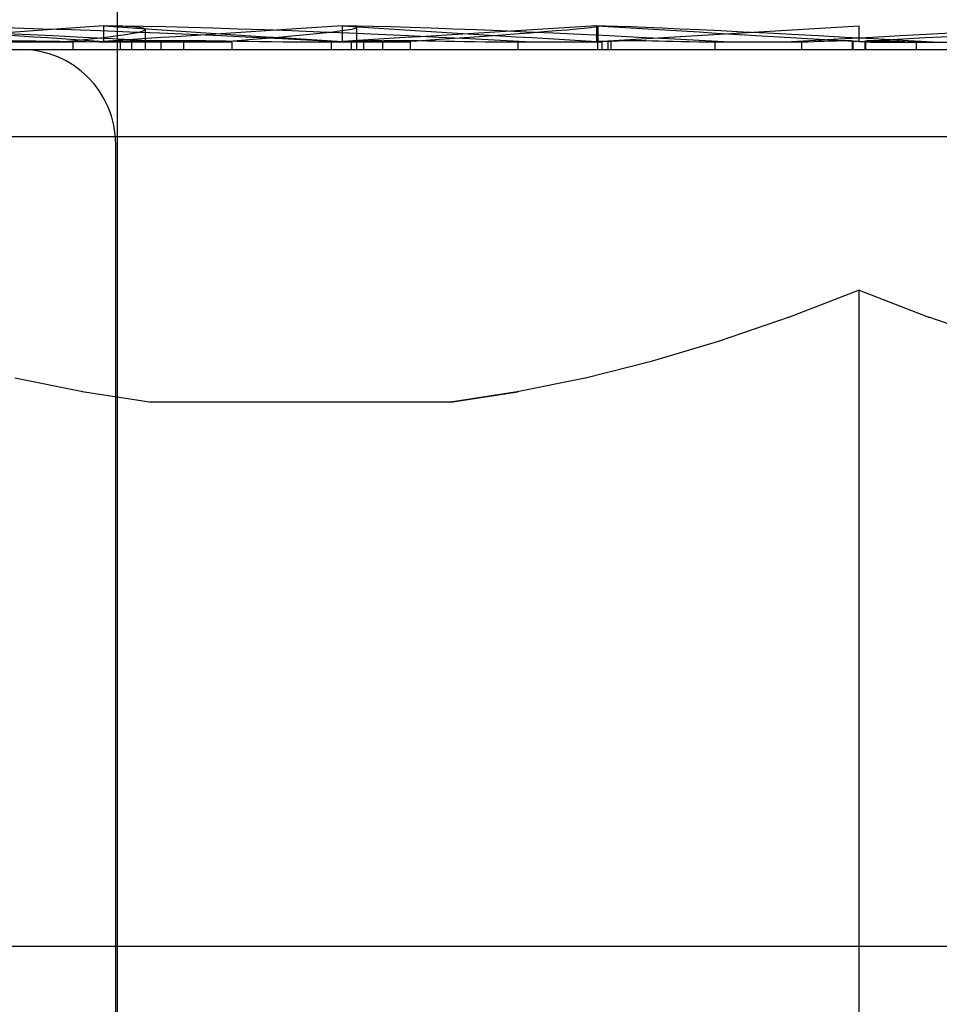
# Model space of a CAD drawing. Units: inches. Extents: x -128 to 137, y -80 to 91.
# Drawn here: x -11 to -10, y 46 to 46 of the extents above; entities that cross this region are included whole.
import ezdxf

# ---------------------------------------------------------------- set-up
doc = ezdxf.new("R2010")
doc.units = ezdxf.units.IN
doc.header["$MEASUREMENT"] = 0
for name, pattern in [('AI-Linetype-2658', [27.777778, 13.888889, -13.888889]), ('AI-Linetype-2740', [27.777778, 13.888889, -13.888889]), ('AI-Linetype-2741', [27.777778, 13.888889, -13.888889]), ('AI-Linetype-2742', [27.777778, 13.888889, -13.888889]), ('AI-Linetype-2743', [27.777778, 13.888889, -13.888889]), ('AI-Linetype-2744', [27.777778, 13.888889, -13.888889]), ('AI-Linetype-2745', [27.777778, 13.888889, -13.888889]), ('AI-Linetype-2746', [27.777778, 13.888889, -13.888889]), ('AI-Linetype-2747', [27.777778, 13.888889, -13.888889]), ('AI-Linetype-2748', [27.777778, 13.888889, -13.888889]), ('AI-Linetype-2749', [27.777778, 13.888889, -13.888889]), ('AI-Linetype-2750', [27.777778, 13.888889, -13.888889]), ('AI-Linetype-2751', [27.777778, 13.888889, -13.888889]), ('AI-Linetype-2752', [27.777778, 13.888889, -13.888889]), ('AI-Linetype-2753', [27.777778, 13.888889, -13.888889]), ('AI-Linetype-2754', [27.777778, 13.888889, -13.888889]), ('AI-Linetype-2755', [27.777778, 13.888889, -13.888889]), ('AI-Linetype-2756', [27.777778, 13.888889, -13.888889]), ('AI-Linetype-2757', [27.777778, 13.888889, -13.888889]), ('AI-Linetype-2758', [27.777778, 13.888889, -13.888889]), ('AI-Linetype-2759', [27.777778, 13.888889, -13.888889]), ('AI-Linetype-2760', [27.777778, 13.888889, -13.888889]), ('AI-Linetype-2761', [27.777778, 13.888889, -13.888889]), ('AI-Linetype-2762', [27.777778, 13.888889, -13.888889]), ('AI-Linetype-2763', [27.777778, 13.888889, -13.888889]), ('AI-Linetype-2764', [27.777778, 13.888889, -13.888889]), ('AI-Linetype-2765', [27.777778, 13.888889, -13.888889]), ('AI-Linetype-2766', [27.777778, 13.888889, -13.888889]), ('AI-Linetype-2767', [27.777778, 13.888889, -13.888889]), ('AI-Linetype-2768', [27.777778, 13.888889, -13.888889]), ('AI-Linetype-2769', [27.777778, 13.888889, -13.888889]), ('AI-Linetype-2770', [27.777778, 13.888889, -13.888889]), ('AI-Linetype-2771', [27.777778, 13.888889, -13.888889]), ('AI-Linetype-2772', [27.777778, 13.888889, -13.888889]), ('AI-Linetype-2847', [27.777778, 13.888889, -13.888889]), ('AI-Linetype-2851', [27.777778, 13.888889, -13.888889]), ('AI-Linetype-3035', [27.777778, 13.888889, -13.888889]), ('AI-Linetype-3369', [27.777778, 13.888889, -13.888889]), ('AI-Linetype-3393', [27.777778, 13.888889, -13.888889]), ('AI-Linetype-3397', [27.777778, 13.888889, -13.888889]), ('AI-Linetype-3398', [27.777778, 13.888889, -13.888889]), ('AI-Linetype-3399', [27.777778, 13.888889, -13.888889]), ('AI-Linetype-3400', [27.777778, 13.888889, -13.888889]), ('AI-Linetype-3401', [27.777778, 13.888889, -13.888889]), ('AI-Linetype-3402', [27.777778, 13.888889, -13.888889]), ('AI-Linetype-3413', [27.777778, 13.888889, -13.888889]), ('AI-Linetype-343', [27.777778, 13.888889, -13.888889]), ('AI-Linetype-345', [27.777778, 13.888889, -13.888889]), ('AI-Linetype-3492', [27.777778, 13.888889, -13.888889]), ('AI-Linetype-3503', [27.777778, 13.888889, -13.888889]), ('AI-Linetype-3505', [27.777778, 13.888889, -13.888889]), ('AI-Linetype-3511', [27.777778, 13.888889, -13.888889]), ('AI-Linetype-3513', [27.777778, 13.888889, -13.888889]), ('AI-Linetype-3514', [27.777778, 13.888889, -13.888889]), ('AI-Linetype-5097', [27.777778, 13.888889, -13.888889]), ('AI-Linetype-5335', [27.777778, 13.888889, -13.888889]), ('AI-Linetype-5337', [27.777778, 13.888889, -13.888889]), ('AI-Linetype-5339', [27.777778, 13.888889, -13.888889]), ('AI-Linetype-5367', [27.777778, 13.888889, -13.888889]), ('AI-Linetype-5381', [27.777778, 13.888889, -13.888889]), ('AI-Linetype-5383', [27.777778, 13.888889, -13.888889]), ('AI-Linetype-5385', [27.777778, 13.888889, -13.888889]), ('AI-Linetype-5387', [27.777778, 13.888889, -13.888889]), ('AI-Linetype-5532', [27.777778, 13.888889, -13.888889]), ('AI-Linetype-5533', [27.777778, 13.888889, -13.888889]), ('AI-Linetype-5534', [27.777778, 13.888889, -13.888889]), ('AI-Linetype-5547', [27.777778, 13.888889, -13.888889]), ('AI-Linetype-5560', [27.777778, 13.888889, -13.888889]), ('AI-Linetype-5567', [27.777778, 13.888889, -13.888889]), ('AI-Linetype-5568', [27.777778, 13.888889, -13.888889]), ('AI-Linetype-5569', [27.777778, 13.888889, -13.888889]), ('AI-Linetype-5570', [27.777778, 13.888889, -13.888889]), ('AI-Linetype-5571', [27.777778, 13.888889, -13.888889]), ('AI-Linetype-5577', [27.777778, 13.888889, -13.888889]), ('AI-Linetype-5580', [27.777778, 13.888889, -13.888889]), ('AI-Linetype-5582', [27.777778, 13.888889, -13.888889]), ('AI-Linetype-5586', [27.777778, 13.888889, -13.888889]), ('AI-Linetype-5597', [27.777778, 13.888889, -13.888889]), ('AI-Linetype-5598', [27.777778, 13.888889, -13.888889]), ('AI-Linetype-5601', [27.777778, 13.888889, -13.888889]), ('AI-Linetype-5602', [27.777778, 13.888889, -13.888889]), ('AI-Linetype-5603', [27.777778, 13.888889, -13.888889]), ('AI-Linetype-5604', [27.777778, 13.888889, -13.888889]), ('AI-Linetype-5605', [27.777778, 13.888889, -13.888889]), ('AI-Linetype-5606', [27.777778, 13.888889, -13.888889]), ('AI-Linetype-5607', [27.777778, 13.888889, -13.888889]), ('AI-Linetype-5608', [27.777778, 13.888889, -13.888889]), ('AI-Linetype-694', [27.777778, 13.888889, -13.888889]), ('AI-Linetype-695', [27.777778, 13.888889, -13.888889])]:
    doc.linetypes.add(name, pattern=pattern)
doc.layers.add('DEFAULT_2', color=7, linetype='Continuous')

# ---------------------------------------------------------------- blocks, each defined once
blk = doc.blocks.new('block 905')
at = {"color": 3, "lineweight": 25}
blk.add_lwpolyline([(-43.46752, 46.03911), (-8.65502, 46.03911)], dxfattribs=at)
blk = doc.blocks.new('block 3864')
at = {"layer": 'DEFAULT_2', "color": 253, "linetype": 'AI-Linetype-343', "lineweight": 25}
blk.add_lwpolyline([(-10.54338, 46.34867), (-10.5779, 46.33686)], dxfattribs=at)
blk = doc.blocks.new('block 3866')
at = {"layer": 'DEFAULT_2', "color": 253, "linetype": 'AI-Linetype-345', "lineweight": 25}
blk.add_lwpolyline([(-10.5773, 46.33705), (-10.61136, 46.32686)], dxfattribs=at)
blk = doc.blocks.new('block 4215')
at = {"layer": 'DEFAULT_2', "color": 253, "linetype": 'AI-Linetype-694', "lineweight": 25}
blk.add_lwpolyline([(-10.512, 46.4845), (-10.51229, 46.48437)], dxfattribs=at)
blk = doc.blocks.new('block 4216')
at = {"layer": 'DEFAULT_2', "color": 253, "linetype": 'AI-Linetype-695', "lineweight": 25}
blk.add_lwpolyline([(-10.50902, 46.36192), (-10.54376, 46.34855)], dxfattribs=at)
blk = doc.blocks.new('block 6179')
at = {"layer": 'DEFAULT_2', "color": 253, "linetype": 'AI-Linetype-2658', "lineweight": 25}
blk.add_lwpolyline([(-10.61072, 46.32703), (-10.64442, 46.31854)], dxfattribs=at)
blk = doc.blocks.new('block 6261')
at = {"layer": 'DEFAULT_2', "color": 253, "linetype": 'AI-Linetype-2740', "lineweight": 25}
blk.add_lwpolyline([(-10.89585, 46.48046), (-10.89585, 46.484)], dxfattribs=at)
blk = doc.blocks.new('block 6262')
at = {"layer": 'DEFAULT_2', "color": 253, "linetype": 'AI-Linetype-2741', "lineweight": 25}
blk.add_lwpolyline([(-10.88077, 46.48433), (-10.88077, 46.49211)], dxfattribs=at)
blk = doc.blocks.new('block 6263')
at = {"layer": 'DEFAULT_2', "color": 253, "linetype": 'AI-Linetype-2742', "lineweight": 25}
blk.add_lwpolyline([(-10.87494, 45.88547), (-10.87494, 46.43385)], dxfattribs=at)
blk = doc.blocks.new('block 6264')
at = {"layer": 'DEFAULT_2', "color": 253, "linetype": 'AI-Linetype-2743', "lineweight": 25}
blk.add_lwpolyline([(-10.87402, 45.02153), (-10.87402, 46.8371)], dxfattribs=at)
blk = doc.blocks.new('block 6265')
at = {"layer": 'DEFAULT_2', "color": 253, "linetype": 'AI-Linetype-2744', "lineweight": 25}
blk.add_lwpolyline([(-10.87265, 46.48046), (-10.87265, 46.48437)], dxfattribs=at)
blk = doc.blocks.new('block 6266')
at = {"layer": 'DEFAULT_2', "color": 253, "linetype": 'AI-Linetype-2745', "lineweight": 25}
blk.add_lwpolyline([(-10.86699, 46.48046), (-10.86699, 46.48437)], dxfattribs=at)
blk = doc.blocks.new('block 6267')
at = {"layer": 'DEFAULT_2', "color": 253, "linetype": 'AI-Linetype-2746', "lineweight": 25}
blk.add_lwpolyline([(-10.86031, 46.48046), (-10.86031, 46.49029)], dxfattribs=at)
blk = doc.blocks.new('block 6268')
at = {"layer": 'DEFAULT_2', "color": 253, "linetype": 'AI-Linetype-2747', "lineweight": 25}
blk.add_lwpolyline([(-10.85263, 46.48046), (-10.85263, 46.484)], dxfattribs=at)
blk = doc.blocks.new('block 6269')
at = {"layer": 'DEFAULT_2', "color": 253, "linetype": 'AI-Linetype-2748', "lineweight": 25}
blk.add_lwpolyline([(-10.84138, 46.48046), (-10.84138, 46.484)], dxfattribs=at)
blk = doc.blocks.new('block 6270')
at = {"layer": 'DEFAULT_2', "color": 253, "linetype": 'AI-Linetype-2749', "lineweight": 25}
blk.add_lwpolyline([(-10.81755, 46.48046), (-10.81755, 46.484)], dxfattribs=at)
blk = doc.blocks.new('block 6271')
at = {"layer": 'DEFAULT_2', "color": 253, "linetype": 'AI-Linetype-2750', "lineweight": 25}
blk.add_lwpolyline([(-10.76868, 46.48046), (-10.76868, 46.484)], dxfattribs=at)
blk = doc.blocks.new('block 6272')
at = {"layer": 'DEFAULT_2', "color": 253, "linetype": 'AI-Linetype-2751', "lineweight": 25}
blk.add_lwpolyline([(-10.76331, 46.48433), (-10.76331, 46.49211)], dxfattribs=at)
blk = doc.blocks.new('block 6273')
at = {"layer": 'DEFAULT_2', "color": 253, "linetype": 'AI-Linetype-2752', "lineweight": 25}
blk.add_lwpolyline([(-10.75889, 46.48046), (-10.75889, 46.48437)], dxfattribs=at)
blk = doc.blocks.new('block 6274')
at = {"layer": 'DEFAULT_2', "color": 253, "linetype": 'AI-Linetype-2753', "lineweight": 25}
blk.add_lwpolyline([(-10.75618, 46.48046), (-10.75618, 46.4913)], dxfattribs=at)
blk = doc.blocks.new('block 6275')
at = {"layer": 'DEFAULT_2', "color": 253, "linetype": 'AI-Linetype-2754', "lineweight": 25}
blk.add_lwpolyline([(-10.75275, 46.48046), (-10.75275, 46.48437)], dxfattribs=at)
blk = doc.blocks.new('block 6276')
at = {"layer": 'DEFAULT_2', "color": 253, "linetype": 'AI-Linetype-2755', "lineweight": 25}
blk.add_lwpolyline([(-10.74342, 46.48046), (-10.74342, 46.48448)], dxfattribs=at)
blk = doc.blocks.new('block 6277')
at = {"layer": 'DEFAULT_2', "color": 253, "linetype": 'AI-Linetype-2756', "lineweight": 25}
blk.add_lwpolyline([(-10.72986, 46.48046), (-10.72986, 46.484)], dxfattribs=at)
blk = doc.blocks.new('block 6278')
at = {"layer": 'DEFAULT_2', "color": 253, "linetype": 'AI-Linetype-2757', "lineweight": 25}
blk.add_lwpolyline([(-10.67684, 46.48046), (-10.67684, 46.484)], dxfattribs=at)
blk = doc.blocks.new('block 6279')
at = {"layer": 'DEFAULT_2', "color": 253, "linetype": 'AI-Linetype-2758', "lineweight": 25}
blk.add_lwpolyline([(-10.63813, 46.48433), (-10.63813, 46.49211)], dxfattribs=at)
blk = doc.blocks.new('block 6280')
at = {"layer": 'DEFAULT_2', "color": 253, "linetype": 'AI-Linetype-2759', "lineweight": 25}
blk.add_lwpolyline([(-10.63755, 46.48046), (-10.63755, 46.48437)], dxfattribs=at)
blk = doc.blocks.new('block 6281')
at = {"layer": 'DEFAULT_2', "color": 253, "linetype": 'AI-Linetype-2760', "lineweight": 25}
blk.add_lwpolyline([(-10.63749, 46.48437), (-10.63749, 46.49192)], dxfattribs=at)
blk = doc.blocks.new('block 6282')
at = {"layer": 'DEFAULT_2', "color": 253, "linetype": 'AI-Linetype-2761', "lineweight": 25}
blk.add_lwpolyline([(-10.63546, 46.48046), (-10.63546, 46.484)], dxfattribs=at)
blk = doc.blocks.new('block 6283')
at = {"layer": 'DEFAULT_2', "color": 253, "linetype": 'AI-Linetype-2762', "lineweight": 25}
blk.add_lwpolyline([(-10.63251, 46.48046), (-10.63251, 46.48465)], dxfattribs=at)
blk = doc.blocks.new('block 6284')
at = {"layer": 'DEFAULT_2', "color": 253, "linetype": 'AI-Linetype-2763', "lineweight": 25}
blk.add_lwpolyline([(-10.63111, 46.48046), (-10.63111, 46.48437)], dxfattribs=at)
blk = doc.blocks.new('block 6285')
at = {"layer": 'DEFAULT_2', "color": 253, "linetype": 'AI-Linetype-2764', "lineweight": 25}
blk.add_lwpolyline([(-10.5799, 46.48046), (-10.5799, 46.484)], dxfattribs=at)
blk = doc.blocks.new('block 6286')
at = {"layer": 'DEFAULT_2', "color": 253, "linetype": 'AI-Linetype-2765', "lineweight": 25}
blk.add_lwpolyline([(-10.53723, 46.48046), (-10.53723, 46.484)], dxfattribs=at)
blk = doc.blocks.new('block 6287')
at = {"layer": 'DEFAULT_2', "color": 253, "linetype": 'AI-Linetype-2766', "lineweight": 25}
blk.add_lwpolyline([(-10.51229, 46.48046), (-10.51229, 46.48437)], dxfattribs=at)
blk = doc.blocks.new('block 6288')
at = {"layer": 'DEFAULT_2', "color": 253, "linetype": 'AI-Linetype-2767', "lineweight": 25}
blk.add_lwpolyline([(-10.512, 46.48046), (-10.512, 46.48447)], dxfattribs=at)
blk = doc.blocks.new('block 6289')
at = {"layer": 'DEFAULT_2', "color": 253, "linetype": 'AI-Linetype-2768', "lineweight": 25}
blk.add_lwpolyline([(-10.50902, 45.83887), (-10.50902, 46.36192)], dxfattribs=at)
blk = doc.blocks.new('block 6290')
at = {"layer": 'DEFAULT_2', "color": 253, "linetype": 'AI-Linetype-2769', "lineweight": 25}
blk.add_lwpolyline([(-10.50902, 46.48433), (-10.50902, 46.49211)], dxfattribs=at)
blk = doc.blocks.new('block 6291')
at = {"layer": 'DEFAULT_2', "color": 253, "linetype": 'AI-Linetype-2770', "lineweight": 25}
blk.add_lwpolyline([(-10.50604, 46.48046), (-10.50604, 46.48447)], dxfattribs=at)
blk = doc.blocks.new('block 6292')
at = {"layer": 'DEFAULT_2', "color": 253, "linetype": 'AI-Linetype-2771', "lineweight": 25}
blk.add_lwpolyline([(-10.50575, 46.48046), (-10.50575, 46.48437)], dxfattribs=at)
blk = doc.blocks.new('block 6293')
at = {"layer": 'DEFAULT_2', "color": 253, "linetype": 'AI-Linetype-2772', "lineweight": 25}
blk.add_lwpolyline([(-10.48081, 46.48046), (-10.48081, 46.484)], dxfattribs=at)
blk = doc.blocks.new('block 6368')
at = {"layer": 'DEFAULT_2', "color": 253, "linetype": 'AI-Linetype-2847', "lineweight": 25}
blk.add_lwpolyline([(-10.64389, 46.31866), (-10.6774, 46.31189), (-10.71019, 46.30692)], dxfattribs=at)
blk = doc.blocks.new('block 6372')
at = {"layer": 'DEFAULT_2', "color": 253, "linetype": 'AI-Linetype-2851', "lineweight": 25}
blk.add_lwpolyline([(-10.71019, 46.30692), (-10.67708, 46.31196)], dxfattribs=at)
blk = doc.blocks.new('block 6556')
at = {"layer": 'DEFAULT_2', "color": 253, "linetype": 'AI-Linetype-3035', "lineweight": 25}
blk.add_lwpolyline([(-10.64377, 46.484), (-10.50902, 46.49211)], dxfattribs=at)
blk = doc.blocks.new('block 6890')
at = {"layer": 'DEFAULT_2', "color": 253, "linetype": 'AI-Linetype-3369', "lineweight": 25}
blk.add_lwpolyline([(-10.71019, 46.30692), (-10.85835, 46.30692)], dxfattribs=at)
blk = doc.blocks.new('block 6914')
at = {"layer": 'DEFAULT_2', "color": 253, "linetype": 'AI-Linetype-3393', "lineweight": 25}
blk.add_lwpolyline([(-9.83252, 46.43743), (-11.25252, 46.43743)], dxfattribs=at)
blk = doc.blocks.new('block 6918')
at = {"layer": 'DEFAULT_2', "color": 253, "linetype": 'AI-Linetype-3397', "lineweight": 25}
blk.add_lwpolyline([(-11.23062, 46.48046), (-9.78742, 46.48046)], dxfattribs=at)
blk = doc.blocks.new('block 6919')
at = {"layer": 'DEFAULT_2', "color": 253, "linetype": 'AI-Linetype-3398', "lineweight": 25}
blk.add_lwpolyline([(-10.53723, 46.484), (-10.58813, 46.484)], dxfattribs=at)
blk = doc.blocks.new('block 6920')
at = {"layer": 'DEFAULT_2', "color": 253, "linetype": 'AI-Linetype-3399', "lineweight": 25}
blk.add_lwpolyline([(-10.72986, 46.484), (-10.79245, 46.484)], dxfattribs=at)
blk = doc.blocks.new('block 6921')
at = {"layer": 'DEFAULT_2', "color": 253, "linetype": 'AI-Linetype-3400', "lineweight": 25}
blk.add_lwpolyline([(-10.63546, 46.484), (-10.69309, 46.484)], dxfattribs=at)
blk = doc.blocks.new('block 6922')
at = {"layer": 'DEFAULT_2', "color": 253, "linetype": 'AI-Linetype-3401', "lineweight": 25}
blk.add_lwpolyline([(-10.89585, 46.484), (-11.12481, 46.484)], dxfattribs=at)
blk = doc.blocks.new('block 6923')
at = {"layer": 'DEFAULT_2', "color": 253, "linetype": 'AI-Linetype-3402', "lineweight": 25}
blk.add_lwpolyline([(-10.81755, 46.484), (-10.88321, 46.484)], dxfattribs=at)
blk = doc.blocks.new('block 6934')
at = {"layer": 'DEFAULT_2', "color": 253, "linetype": 'AI-Linetype-3413', "lineweight": 25}
blk.add_lwpolyline([(-10.50329, 46.484), (-10.42991, 46.484)], dxfattribs=at)
blk = doc.blocks.new('block 7013')
at = {"layer": 'DEFAULT_2', "color": 253, "linetype": 'AI-Linetype-3492', "lineweight": 25}
blk.add_lwpolyline([(-10.85835, 46.30692), (-10.89147, 46.31196)], dxfattribs=at)
blk = doc.blocks.new('block 7024')
at = {"layer": 'DEFAULT_2', "color": 253, "linetype": 'AI-Linetype-3503', "lineweight": 25}
blk.add_lwpolyline([(-10.89114, 46.31189), (-10.92466, 46.31866)], dxfattribs=at)
blk = doc.blocks.new('block 7026')
at = {"layer": 'DEFAULT_2', "color": 253, "linetype": 'AI-Linetype-3505', "lineweight": 25}
blk.add_lwpolyline([(-10.63749, 46.49196), (-10.63813, 46.49211)], dxfattribs=at)
blk = doc.blocks.new('block 7032')
at = {"layer": 'DEFAULT_2', "color": 253, "linetype": 'AI-Linetype-3511', "lineweight": 25}
blk.add_lwpolyline([(-10.44014, 46.33686), (-10.47467, 46.34867)], dxfattribs=at)
blk = doc.blocks.new('block 7034')
at = {"layer": 'DEFAULT_2', "color": 253, "linetype": 'AI-Linetype-3513', "lineweight": 25}
blk.add_lwpolyline([(-10.50902, 46.36192), (-10.47429, 46.34855)], dxfattribs=at)
blk = doc.blocks.new('block 7035')
at = {"layer": 'DEFAULT_2', "color": 253, "linetype": 'AI-Linetype-3514', "lineweight": 25}
blk.add_lwpolyline([(-10.50604, 46.4845), (-10.50575, 46.48437)], dxfattribs=at)
blk = doc.blocks.new('block 8618')
at = {"layer": 'DEFAULT_2', "color": 253, "linetype": 'AI-Linetype-5097', "lineweight": 25}
blk.add_open_spline([(-10.87494, 46.43385), (-10.87494, 46.45959), (-10.8958, 46.48046), (-10.92154, 46.48046)], degree=3, dxfattribs=at)
blk = doc.blocks.new('block 8856')
at = {"layer": 'DEFAULT_2', "color": 253, "linetype": 'AI-Linetype-5335', "lineweight": 25}
blk.add_open_spline([(-10.63111, 46.48437), (-10.63378, 46.48438), (-10.63612, 46.48436), (-10.63813, 46.48433)], degree=3, dxfattribs=at)
blk = doc.blocks.new('block 8858')
at = {"layer": 'DEFAULT_2', "color": 253, "linetype": 'AI-Linetype-5337', "lineweight": 25}
blk.add_open_spline([(-10.75275, 46.48437), (-10.75658, 46.48438), (-10.7601, 46.48436), (-10.76331, 46.48433)], degree=3, dxfattribs=at)
blk = doc.blocks.new('block 8860')
at = {"layer": 'DEFAULT_2', "color": 253, "linetype": 'AI-Linetype-5339', "lineweight": 25}
blk.add_open_spline([(-10.86699, 46.48437), (-10.87186, 46.48438), (-10.87646, 46.48436), (-10.88077, 46.48433)], degree=3, dxfattribs=at)
blk = doc.blocks.new('block 8888')
at = {"layer": 'DEFAULT_2', "color": 253, "linetype": 'AI-Linetype-5367', "lineweight": 25}
blk.add_open_spline([(-10.50902, 46.48433), (-10.46574, 46.4869), (-10.42254, 46.4895), (-10.37992, 46.49211)], degree=3, dxfattribs=at)
blk = doc.blocks.new('block 8902')
at = {"layer": 'DEFAULT_2', "color": 253, "linetype": 'AI-Linetype-5381', "lineweight": 25}
blk.add_open_spline([(-10.87265, 46.48437), (-10.87503, 46.48438), (-10.87774, 46.48436), (-10.88077, 46.48433)], degree=3, dxfattribs=at)
blk = doc.blocks.new('block 8904')
at = {"layer": 'DEFAULT_2', "color": 253, "linetype": 'AI-Linetype-5383', "lineweight": 25}
blk.add_open_spline([(-10.75889, 46.48437), (-10.76002, 46.48438), (-10.76149, 46.48436), (-10.76331, 46.48433)], degree=3, dxfattribs=at)
blk = doc.blocks.new('block 8906')
at = {"layer": 'DEFAULT_2', "color": 253, "linetype": 'AI-Linetype-5385', "lineweight": 25}
blk.add_open_spline([(-10.50902, 46.48433), (-10.50976, 46.48436), (-10.51085, 46.48438), (-10.51229, 46.48437)], degree=3, dxfattribs=at)
blk = doc.blocks.new('block 8908')
at = {"layer": 'DEFAULT_2', "color": 253, "linetype": 'AI-Linetype-5387', "lineweight": 25}
blk.add_open_spline([(-10.512, 46.4845), (-10.512, 46.48485), (-10.52071, 46.48467), (-10.53727, 46.484)], degree=3, dxfattribs=at)
blk = doc.blocks.new('block 9053')
at = {"layer": 'DEFAULT_2', "color": 253, "linetype": 'AI-Linetype-5532', "lineweight": 25}
blk.add_open_spline([(-10.63813, 46.49211), (-10.68075, 46.4895), (-10.72264, 46.4869), (-10.76331, 46.48433)], degree=3, dxfattribs=at)
blk = doc.blocks.new('block 9054')
at = {"layer": 'DEFAULT_2', "color": 253, "linetype": 'AI-Linetype-5533', "lineweight": 25}
blk.add_open_spline([(-10.76331, 46.49211), (-10.80398, 46.4895), (-10.84329, 46.4869), (-10.88077, 46.48433)], degree=3, dxfattribs=at)
blk = doc.blocks.new('block 9055')
at = {"layer": 'DEFAULT_2', "color": 253, "linetype": 'AI-Linetype-5534', "lineweight": 25}
blk.add_open_spline([(-10.88077, 46.49211), (-10.91825, 46.4895), (-10.95378, 46.4869), (-10.98693, 46.48433)], degree=3, dxfattribs=at)
blk = doc.blocks.new('block 9068')
at = {"layer": 'DEFAULT_2', "color": 253, "linetype": 'AI-Linetype-5547', "lineweight": 25}
blk.add_open_spline([(-10.49118, 46.484), (-10.49767, 46.48423), (-10.50256, 46.48435), (-10.50575, 46.48437)], degree=3, dxfattribs=at)
blk = doc.blocks.new('block 9081')
at = {"layer": 'DEFAULT_2', "color": 253, "linetype": 'AI-Linetype-5560', "lineweight": 25}
blk.add_open_spline([(-10.37992, 46.49211), (-10.40232, 46.4916), (-10.46528, 46.48851), (-10.54523, 46.484)], degree=3, dxfattribs=at)
blk = doc.blocks.new('block 9088')
at = {"layer": 'DEFAULT_2', "color": 253, "linetype": 'AI-Linetype-5567', "lineweight": 25}
blk.add_open_spline([(-10.84806, 46.484), (-10.92254, 46.48851), (-11.01034, 46.4916), (-11.07857, 46.49211)], degree=3, dxfattribs=at)
blk = doc.blocks.new('block 9089')
at = {"layer": 'DEFAULT_2', "color": 253, "linetype": 'AI-Linetype-5568', "lineweight": 25}
blk.add_open_spline([(-10.76297, 46.484), (-10.8425, 46.48851), (-10.9278, 46.4916), (-10.98693, 46.49211)], degree=3, dxfattribs=at)
blk = doc.blocks.new('block 9090')
at = {"layer": 'DEFAULT_2', "color": 253, "linetype": 'AI-Linetype-5569', "lineweight": 25}
blk.add_open_spline([(-10.67015, 46.484), (-10.75232, 46.48851), (-10.83254, 46.4916), (-10.88077, 46.49211)], degree=3, dxfattribs=at)
blk = doc.blocks.new('block 9091')
at = {"layer": 'DEFAULT_2', "color": 253, "linetype": 'AI-Linetype-5570', "lineweight": 25}
blk.add_open_spline([(-10.57244, 46.484), (-10.65475, 46.48851), (-10.72745, 46.4916), (-10.76331, 46.49211)], degree=3, dxfattribs=at)
blk = doc.blocks.new('block 9092')
at = {"layer": 'DEFAULT_2', "color": 253, "linetype": 'AI-Linetype-5571', "lineweight": 25}
blk.add_open_spline([(-10.47281, 46.484), (-10.55275, 46.48851), (-10.61572, 46.4916), (-10.63813, 46.49211)], degree=3, dxfattribs=at)
blk = doc.blocks.new('block 9098')
at = {"layer": 'DEFAULT_2', "color": 253, "linetype": 'AI-Linetype-5577', "lineweight": 25}
blk.add_open_spline([(-10.98693, 46.49211), (-10.95378, 46.4895), (-10.91825, 46.4869), (-10.88077, 46.48433)], degree=3, dxfattribs=at)
blk = doc.blocks.new('block 9101')
at = {"layer": 'DEFAULT_2', "color": 253, "linetype": 'AI-Linetype-5580', "lineweight": 25}
blk.add_open_spline([(-10.48077, 46.484), (-10.49733, 46.48467), (-10.50604, 46.48485), (-10.50604, 46.4845)], degree=3, dxfattribs=at)
blk = doc.blocks.new('block 9103')
at = {"layer": 'DEFAULT_2', "color": 253, "linetype": 'AI-Linetype-5582', "lineweight": 25}
blk.add_open_spline([(-10.88077, 46.49211), (-10.84329, 46.4895), (-10.80398, 46.4869), (-10.76331, 46.48433)], degree=3, dxfattribs=at)
blk = doc.blocks.new('block 9107')
at = {"layer": 'DEFAULT_2', "color": 253, "linetype": 'AI-Linetype-5586', "lineweight": 25}
blk.add_open_spline([(-10.76331, 46.49211), (-10.72264, 46.4895), (-10.68075, 46.4869), (-10.63813, 46.48433)], degree=3, dxfattribs=at)
blk = doc.blocks.new('block 9118')
at = {"layer": 'DEFAULT_2', "color": 253, "linetype": 'AI-Linetype-5597', "lineweight": 25}
blk.add_open_spline([(-10.63813, 46.49211), (-10.59362, 46.48938), (-10.54849, 46.48667), (-10.50329, 46.484)], degree=3, dxfattribs=at)
blk = doc.blocks.new('block 9119')
at = {"layer": 'DEFAULT_2', "color": 253, "linetype": 'AI-Linetype-5598', "lineweight": 25}
blk.add_open_spline([(-10.74618, 46.484), (-10.73994, 46.48474), (-10.74435, 46.48488), (-10.75889, 46.48437)], degree=3, dxfattribs=at)
blk = doc.blocks.new('block 9122')
at = {"layer": 'DEFAULT_2', "color": 253, "linetype": 'AI-Linetype-5601', "lineweight": 25}
blk.add_open_spline([(-10.73821, 46.484), (-10.67518, 46.48818), (-10.63751, 46.49116), (-10.63749, 46.49196)], degree=3, dxfattribs=at)
blk = doc.blocks.new('block 9123')
at = {"layer": 'DEFAULT_2', "color": 253, "linetype": 'AI-Linetype-5602', "lineweight": 25}
blk.add_open_spline([(-10.88321, 46.484), (-10.9179, 46.48474), (-10.94816, 46.48488), (-10.97035, 46.48437)], degree=3, dxfattribs=at)
blk = doc.blocks.new('block 9124')
at = {"layer": 'DEFAULT_2', "color": 253, "linetype": 'AI-Linetype-5603', "lineweight": 25}
blk.add_open_spline([(-10.79245, 46.484), (-10.8244, 46.48474), (-10.85028, 46.48488), (-10.86699, 46.48437)], degree=3, dxfattribs=at)
blk = doc.blocks.new('block 9125')
at = {"layer": 'DEFAULT_2', "color": 253, "linetype": 'AI-Linetype-5604', "lineweight": 25}
blk.add_open_spline([(-10.82569, 46.484), (-10.76674, 46.48851), (-10.74299, 46.4916), (-10.76331, 46.49211)], degree=3, dxfattribs=at)
blk = doc.blocks.new('block 9126')
at = {"layer": 'DEFAULT_2', "color": 253, "linetype": 'AI-Linetype-5605', "lineweight": 25}
blk.add_open_spline([(-10.69309, 46.484), (-10.72131, 46.48474), (-10.74202, 46.48488), (-10.75275, 46.48437)], degree=3, dxfattribs=at)
blk = doc.blocks.new('block 9127')
at = {"layer": 'DEFAULT_2', "color": 253, "linetype": 'AI-Linetype-5606', "lineweight": 25}
blk.add_open_spline([(-10.84138, 46.484), (-10.84157, 46.48474), (-10.85242, 46.48488), (-10.87265, 46.48437)], degree=3, dxfattribs=at)
blk = doc.blocks.new('block 9128')
at = {"layer": 'DEFAULT_2', "color": 253, "linetype": 'AI-Linetype-5607', "lineweight": 25}
blk.add_open_spline([(-10.90354, 46.484), (-10.85554, 46.48851), (-10.84686, 46.4916), (-10.88077, 46.49211)], degree=3, dxfattribs=at)
blk = doc.blocks.new('block 9129')
at = {"layer": 'DEFAULT_2', "color": 253, "linetype": 'AI-Linetype-5608', "lineweight": 25}
blk.add_open_spline([(-10.58813, 46.484), (-10.61177, 46.48474), (-10.6267, 46.48488), (-10.63111, 46.48437)], degree=3, dxfattribs=at)

msp = doc.modelspace()

# ---------------------------------------------------------------- block references
msp.add_blockref('block 905', (0, 0))
at = {"layer": 'DEFAULT_2'}
for name in ['block 6264', 'block 9088', 'block 9055', 'block 9089', 'block 9098', 'block 9128', 'block 6262', 'block 9054', 'block 9090', 'block 9103', 'block 6267', 'block 9125', 'block 6272', 'block 9053', 'block 9091', 'block 9107', 'block 6274', 'block 9122', 'block 6556', 'block 6279', 'block 7026', 'block 9092', 'block 9118', 'block 6281', 'block 9081', 'block 6290', 'block 8888', 'block 9123', 'block 8860', 'block 8902', 'block 9127', 'block 6265', 'block 9124', 'block 6266', 'block 8858', 'block 8904', 'block 9119', 'block 6273', 'block 9126', 'block 6275', 'block 6276', 'block 8856', 'block 6280', 'block 6283', 'block 9129', 'block 6284', 'block 8908', 'block 4215', 'block 8906', 'block 6287', 'block 6288', 'block 9101', 'block 7035', 'block 6291', 'block 6292', 'block 9068', 'block 6918', 'block 6922', 'block 8618', 'block 6261', 'block 6923', 'block 6268', 'block 6269', 'block 6270', 'block 6920', 'block 6271', 'block 6277', 'block 6921', 'block 6278', 'block 6282', 'block 6919', 'block 6285', 'block 6286', 'block 6934', 'block 6293', 'block 6914', 'block 6263', 'block 4216', 'block 6289', 'block 7034', 'block 3864', 'block 7032', 'block 3866', 'block 6179', 'block 7024', 'block 6368', 'block 7013', 'block 6372', 'block 6890']:
    msp.add_blockref(name, (0, 0), dxfattribs=at)

doc.saveas('drawing.dxf')
